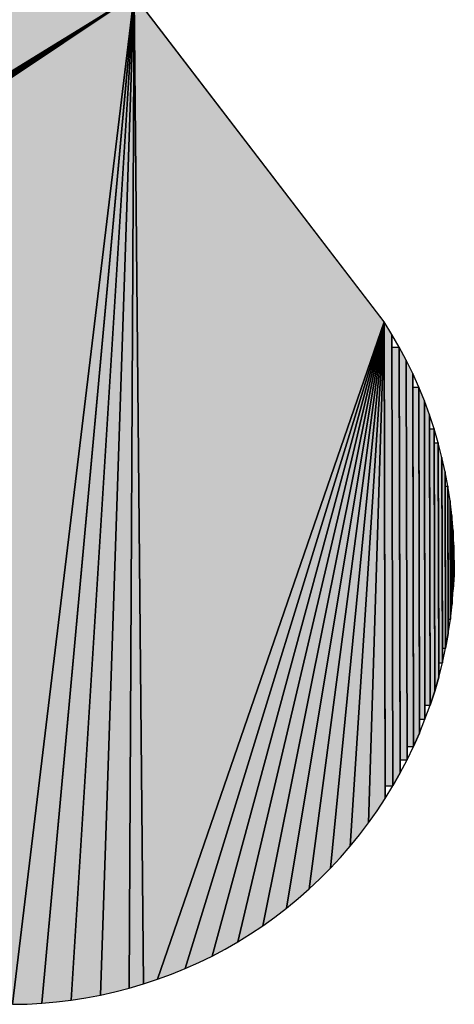
# Model space of a CAD drawing. Extents: x 0 to 841, y 0 to 594.
# Drawn here: x 346 to 347, y 502 to 504 of the extents above; entities that cross this region are included whole.
import ezdxf

# ---------------------------------------------------------------- set-up
doc = ezdxf.new("R2010")
doc.units = 0
doc.layers.get('0').update_dxf_attribs({"linetype": 'CONTINUOUS'})

msp = doc.modelspace()

# ---------------------------------------------------------------- linework, layer by layer
at = {"color": 7, "ltscale": 0.035296}
for p, q in [((345.3978, 503.2013), (346.5979, 503.9449)), ((345.3978, 503.2013), (346.5979, 503.9449)), ((346.5979, 503.9449), (345.3978, 503.2013))]:
    msp.add_line(p, q, dxfattribs=at)
at = {"color": 7, "ltscale": 0.035314}
for p, q in [((345.4011, 503.1946), (346.5979, 503.9449)), ((346.5979, 503.9449), (345.4011, 503.1946))]:
    msp.add_line(p, q, dxfattribs=at)
at = {"color": 7, "ltscale": 0.035346}
for p, q in [((345.4039, 503.1877), (346.5979, 503.9449)), ((346.5979, 503.9449), (345.4039, 503.1877))]:
    msp.add_line(p, q, dxfattribs=at)
at = {"color": 7, "ltscale": 0.035392}
for p, q in [((345.4062, 503.1807), (346.5979, 503.9449)), ((346.5979, 503.9449), (345.4062, 503.1807))]:
    msp.add_line(p, q, dxfattribs=at)
at = {"color": 7, "ltscale": 0.03545}
for p, q in [((345.4081, 503.1735), (346.5979, 503.9449)), ((346.5979, 503.9449), (345.4081, 503.1735))]:
    msp.add_line(p, q, dxfattribs=at)
at = {"color": 7, "ltscale": 0.035519}
for p, q in [((345.4095, 503.1663), (346.5979, 503.9449)), ((346.5979, 503.9449), (345.4095, 503.1663))]:
    msp.add_line(p, q, dxfattribs=at)
at = {"color": 7, "ltscale": 0.0356}
for p, q in [((345.4105, 503.1589), (346.5979, 503.9449)), ((346.5979, 503.9449), (345.4105, 503.1589))]:
    msp.add_line(p, q, dxfattribs=at)
at = {"color": 7, "ltscale": 0.035692}
for p, q in [((346.5979, 503.9449), (345.411, 503.1515)), ((345.411, 503.1515), (346.5979, 503.9449)), ((346.5979, 503.9449), (345.411, 503.1515))]:
    msp.add_line(p, q, dxfattribs=at)
at = {"color": 7, "ltscale": 0.041046}
for p, q in [((346.5979, 503.9449), (346.4014, 502.3149)), ((346.4014, 502.3149), (346.5979, 503.9449)), ((346.4014, 502.3149), (346.5979, 503.9449)), ((346.5979, 503.9449), (346.4014, 502.3149))]:
    msp.add_line(p, q, dxfattribs=at)
at = {"color": 7, "ltscale": 0.040876}
for p, q in [((346.5979, 503.9449), (346.449, 502.3167)), ((346.449, 502.3167), (346.5979, 503.9449)), ((346.449, 502.3167), (346.5979, 503.9449)), ((346.5979, 503.9449), (346.449, 502.3167))]:
    msp.add_line(p, q, dxfattribs=at)
at = {"color": 7, "ltscale": 0.040661}
for p, q in [((346.5979, 503.9449), (346.4966, 502.3217)), ((346.4966, 502.3217), (346.5979, 503.9449)), ((346.4966, 502.3217), (346.5979, 503.9449)), ((346.5979, 503.9449), (346.4966, 502.3217))]:
    msp.add_line(p, q, dxfattribs=at)
at = {"color": 7, "ltscale": 0.040402}
for p, q in [((346.5979, 503.9449), (346.5437, 502.3298)), ((346.5437, 502.3298), (346.5979, 503.9449)), ((346.5437, 502.3298), (346.5979, 503.9449)), ((346.5979, 503.9449), (346.5437, 502.3298))]:
    msp.add_line(p, q, dxfattribs=at)
at = {"color": 7, "ltscale": 0.040098}
for p, q in [((346.5979, 503.9449), (346.5902, 502.341)), ((346.5902, 502.341), (346.5979, 503.9449)), ((346.5902, 502.341), (346.5979, 503.9449)), ((346.5979, 503.9449), (346.5902, 502.341))]:
    msp.add_line(p, q, dxfattribs=at)
at = {"color": 7, "ltscale": 0.03993}
for p, q in [((346.6132, 502.3478), (346.5979, 503.9449)), ((346.5979, 503.9449), (346.6132, 502.3478)), ((346.5979, 503.9449), (346.6132, 502.3478)), ((346.6132, 502.3478), (346.5979, 503.9449))]:
    msp.add_line(p, q, dxfattribs=at)
at = {"color": 7, "ltscale": 0.016609}
msp.add_line((347.0018, 503.4175), (346.5979, 503.9449), dxfattribs=at)
msp.add_line((347.0018, 503.4175), (346.5979, 503.9449), dxfattribs=at)
msp.add_line((347.0018, 503.4175), (346.5979, 503.9449), dxfattribs=at)
at = {"color": 7, "ltscale": 0.028086}
for p, q in [((347.0018, 503.4175), (346.6359, 502.3553)), ((346.6359, 502.3553), (347.0018, 503.4175)), ((346.6359, 502.3553), (347.0018, 503.4175)), ((347.0018, 503.4175), (346.6359, 502.3553))]:
    msp.add_line(p, q, dxfattribs=at)
at = {"color": 7, "ltscale": 0.027329}
for p, q in [((347.0018, 503.4175), (346.6804, 502.3727)), ((346.6804, 502.3727), (347.0018, 503.4175)), ((346.6804, 502.3727), (347.0018, 503.4175)), ((347.0018, 503.4175), (346.6804, 502.3727))]:
    msp.add_line(p, q, dxfattribs=at)
at = {"color": 7, "ltscale": 0.026541}
for p, q in [((347.0018, 503.4175), (346.7238, 502.3929)), ((346.7238, 502.3929), (347.0018, 503.4175)), ((346.7238, 502.3929), (347.0018, 503.4175)), ((347.0018, 503.4175), (346.7238, 502.3929))]:
    msp.add_line(p, q, dxfattribs=at)
at = {"color": 7, "ltscale": 0.025723}
for p, q in [((347.0018, 503.4175), (346.7656, 502.4161)), ((346.7656, 502.4161), (347.0018, 503.4175)), ((346.7656, 502.4161), (347.0018, 503.4175)), ((347.0018, 503.4175), (346.7656, 502.4161))]:
    msp.add_line(p, q, dxfattribs=at)
at = {"color": 7, "ltscale": 0.024877}
for p, q in [((347.0018, 503.4175), (346.8058, 502.4419)), ((346.8058, 502.4419), (347.0018, 503.4175)), ((346.8058, 502.4419), (347.0018, 503.4175)), ((347.0018, 503.4175), (346.8058, 502.4419))]:
    msp.add_line(p, q, dxfattribs=at)
at = {"color": 7, "ltscale": 0.024003}
for p, q in [((347.0018, 503.4175), (346.8442, 502.4704)), ((346.8442, 502.4704), (347.0018, 503.4175)), ((346.8442, 502.4704), (347.0018, 503.4175)), ((347.0018, 503.4175), (346.8442, 502.4704))]:
    msp.add_line(p, q, dxfattribs=at)
at = {"color": 7, "ltscale": 0.023103}
for p, q in [((347.0018, 503.4175), (346.8806, 502.5014)), ((346.8806, 502.5014), (347.0018, 503.4175)), ((346.8806, 502.5014), (347.0018, 503.4175)), ((347.0018, 503.4175), (346.8806, 502.5014))]:
    msp.add_line(p, q, dxfattribs=at)
at = {"color": 7, "ltscale": 0.022176}
for p, q in [((347.0018, 503.4175), (346.9149, 502.5347)), ((346.9149, 502.5347), (347.0018, 503.4175)), ((346.9149, 502.5347), (347.0018, 503.4175)), ((347.0018, 503.4175), (346.9149, 502.5347))]:
    msp.add_line(p, q, dxfattribs=at)
at = {"color": 7, "ltscale": 0.021225}
for p, q in [((347.0018, 503.4175), (346.9469, 502.5703)), ((346.9469, 502.5703), (347.0018, 503.4175)), ((346.9469, 502.5703), (347.0018, 503.4175)), ((347.0018, 503.4175), (346.9469, 502.5703))]:
    msp.add_line(p, q, dxfattribs=at)
at = {"color": 7, "ltscale": 0.02025}
for p, q in [((347.0018, 503.4175), (346.9764, 502.6079)), ((346.9764, 502.6079), (347.0018, 503.4175)), ((346.9764, 502.6079), (347.0018, 503.4175)), ((347.0018, 503.4175), (346.9764, 502.6079))]:
    msp.add_line(p, q, dxfattribs=at)
at = {"color": 7, "ltscale": 0.019253}
for p, q in [((347.0034, 502.6474), (347.0018, 503.4175)), ((347.0034, 502.6474), (347.0018, 503.4175)), ((347.0018, 503.4175), (347.0034, 502.6474))]:
    msp.add_line(p, q, dxfattribs=at)
at = {"color": 7, "ltscale": 0.018744}
msp.add_line((347.0018, 503.4175), (347.0034, 502.6678), dxfattribs=at)
at = {"color": 7, "ltscale": 0.000598133}
msp.add_line((347.0144, 503.3972), (347.0018, 503.4175), dxfattribs=at)
msp.add_line((347.0144, 503.3972), (347.0018, 503.4175), dxfattribs=at)
msp.add_line((347.0144, 503.3972), (347.0018, 503.4175), dxfattribs=at)
at = {"color": 7, "ltscale": 7.62939e-07}
msp.add_line((347.0018, 503.4175), (347.0018, 503.4175), dxfattribs=at)
msp.add_line((347.0018, 503.4175), (347.0018, 503.4175), dxfattribs=at)
at = {"color": 7, "ltscale": 0.019254}
for p, q in [((347.0018, 503.4175), (347.0034, 502.6474)), ((347.0034, 502.6474), (347.0018, 503.4175))]:
    msp.add_line(p, q, dxfattribs=at)
at = {"color": 7, "ltscale": 0.018235}
for p, q in [((347.0159, 502.6678), (347.0144, 503.3972)), ((347.0159, 502.6678), (347.0144, 503.3972)), ((347.0144, 503.3972), (347.0159, 502.6678))]:
    msp.add_line(p, q, dxfattribs=at)
at = {"color": 7, "ltscale": 0.000597311}
msp.add_line((347.0262, 503.3764), (347.0144, 503.3972), dxfattribs=at)
msp.add_line((347.0262, 503.3764), (347.0144, 503.3972), dxfattribs=at)
at = {"color": 7, "ltscale": 0.017716}
msp.add_line((347.0159, 502.6678), (347.0145, 503.3764), dxfattribs=at)
at = {"color": 7, "ltscale": 0.000294495}
msp.add_line((347.0145, 503.3764), (347.0262, 503.3764), dxfattribs=at)
at = {"color": 7, "ltscale": 0.016666}
msp.add_line((347.0262, 503.3764), (347.0276, 502.7098), dxfattribs=at)
at = {"color": 7, "ltscale": 0.000597965}
for p, q in [((347.0375, 503.3553), (347.0262, 503.3764)), ((347.0375, 503.3553), (347.0262, 503.3764)), ((347.0375, 503.3553), (347.0262, 503.3764)), ((346.7238, 502.3929), (346.7449, 502.4042)), ((346.7238, 502.3929), (346.7449, 502.4042)), ((346.7238, 502.3929), (346.7449, 502.4042))]:
    msp.add_line(p, q, dxfattribs=at)
at = {"color": 7, "ltscale": 0.017196}
for p, q in [((347.0262, 503.3764), (347.0277, 502.6886)), ((347.0277, 502.6886), (347.0262, 503.3764)), ((347.0262, 503.3764), (347.0277, 502.6886))]:
    msp.add_line(p, q, dxfattribs=at)
at = {"color": 7, "ltscale": 0.015599}
msp.add_line((347.0375, 503.3553), (347.0386, 502.7314), dxfattribs=at)
at = {"color": 7, "ltscale": 0.000598487}
msp.add_line((347.048, 503.3338), (347.0375, 503.3553), dxfattribs=at)
msp.add_line((347.048, 503.3338), (347.0375, 503.3553), dxfattribs=at)
msp.add_line((347.048, 503.3338), (347.0375, 503.3553), dxfattribs=at)
at = {"color": 7, "ltscale": 0.016138}
for p, q in [((347.0387, 502.7098), (347.0375, 503.3553)), ((347.0387, 502.7098), (347.0375, 503.3553)), ((347.0375, 503.3553), (347.0387, 502.7098))]:
    msp.add_line(p, q, dxfattribs=at)
at = {"color": 7, "ltscale": 0.015061}
for p, q in [((347.0491, 502.7314), (347.048, 503.3338)), ((347.0491, 502.7314), (347.048, 503.3338)), ((347.048, 503.3338), (347.0491, 502.7314))]:
    msp.add_line(p, q, dxfattribs=at)
at = {"color": 7, "ltscale": 0.0005971}
msp.add_line((347.0576, 503.312), (347.048, 503.3338), dxfattribs=at)
msp.add_line((347.0576, 503.312), (347.048, 503.3338), dxfattribs=at)
at = {"color": 7, "ltscale": 0.014515}
msp.add_line((347.0491, 502.7314), (347.048, 503.312), dxfattribs=at)
at = {"color": 7, "ltscale": 0.000239563}
msp.add_line((347.048, 503.312), (347.0576, 503.312), dxfattribs=at)
at = {"color": 7, "ltscale": 0.013413}
msp.add_line((347.0576, 503.312), (347.0587, 502.7754), dxfattribs=at)
at = {"color": 7, "ltscale": 0.000598162}
msp.add_line((347.0667, 503.2898), (347.0576, 503.312), dxfattribs=at)
msp.add_line((347.0667, 503.2898), (347.0576, 503.312), dxfattribs=at)
msp.add_line((347.0667, 503.2898), (347.0576, 503.312), dxfattribs=at)
at = {"color": 7, "ltscale": 0.013968}
for p, q in [((347.0576, 503.312), (347.0587, 502.7532)), ((347.0587, 502.7532), (347.0576, 503.312)), ((347.0576, 503.312), (347.0587, 502.7532))]:
    msp.add_line(p, q, dxfattribs=at)
at = {"color": 7, "ltscale": 0.012298}
msp.add_line((347.0667, 503.2898), (347.0676, 502.7979), dxfattribs=at)
at = {"color": 7, "ltscale": 0.000597927}
msp.add_line((347.075, 503.2674), (347.0667, 503.2898), dxfattribs=at)
msp.add_line((347.075, 503.2674), (347.0667, 503.2898), dxfattribs=at)
msp.add_line((347.075, 503.2674), (347.0667, 503.2898), dxfattribs=at)
at = {"color": 7, "ltscale": 0.012859}
for p, q in [((347.0676, 502.7754), (347.0667, 503.2898)), ((347.0676, 502.7754), (347.0667, 503.2898)), ((347.0667, 503.2898), (347.0676, 502.7754))]:
    msp.add_line(p, q, dxfattribs=at)
at = {"color": 7, "ltscale": 0.011737}
for p, q in [((347.0758, 502.7979), (347.075, 503.2674)), ((347.0758, 502.7979), (347.075, 503.2674)), ((347.075, 503.2674), (347.0758, 502.7979))]:
    msp.add_line(p, q, dxfattribs=at)
at = {"color": 7, "ltscale": 0.000597373}
msp.add_line((347.0824, 503.2447), (347.075, 503.2674), dxfattribs=at)
msp.add_line((347.0824, 503.2447), (347.075, 503.2674), dxfattribs=at)
at = {"color": 7, "ltscale": 0.011169}
msp.add_line((347.0758, 502.7979), (347.075, 503.2447), dxfattribs=at)
at = {"color": 7, "ltscale": 0.000184631}
msp.add_line((347.075, 503.2447), (347.0824, 503.2447), dxfattribs=at)
at = {"color": 7, "ltscale": 0.010601}
for p, q in [((347.0824, 503.2447), (347.0833, 502.8206)), ((347.0833, 502.8206), (347.0824, 503.2447)), ((347.0824, 503.2447), (347.0833, 502.8206))]:
    msp.add_line(p, q, dxfattribs=at)
at = {"color": 7, "ltscale": 0.000597779}
msp.add_line((347.0891, 503.2217), (347.0824, 503.2447), dxfattribs=at)
msp.add_line((347.0891, 503.2217), (347.0824, 503.2447), dxfattribs=at)
at = {"color": 7, "ltscale": 0.010027}
msp.add_line((347.0833, 502.8206), (347.0825, 503.2217), dxfattribs=at)
at = {"color": 7, "ltscale": 0.000166321}
msp.add_line((347.0825, 503.2217), (347.0891, 503.2217), dxfattribs=at)
at = {"color": 7, "ltscale": 0.008873}
msp.add_line((347.0891, 503.2217), (347.0899, 502.8668), dxfattribs=at)
at = {"color": 7, "ltscale": 0.000598067}
msp.add_line((347.0951, 503.1985), (347.0891, 503.2217), dxfattribs=at)
msp.add_line((347.0951, 503.1985), (347.0891, 503.2217), dxfattribs=at)
msp.add_line((347.0951, 503.1985), (347.0891, 503.2217), dxfattribs=at)
at = {"color": 7, "ltscale": 0.009453}
for p, q in [((347.0891, 503.2217), (347.09, 502.8436)), ((347.09, 502.8436), (347.0891, 503.2217)), ((347.0891, 503.2217), (347.09, 502.8436))]:
    msp.add_line(p, q, dxfattribs=at)
at = {"color": 7, "ltscale": 0.00771}
msp.add_line((347.0951, 503.1985), (347.0958, 502.8901), dxfattribs=at)
at = {"color": 7, "ltscale": 0.000598219}
msp.add_line((347.1003, 503.1752), (347.0951, 503.1985), dxfattribs=at)
msp.add_line((347.1003, 503.1752), (347.0951, 503.1985), dxfattribs=at)
msp.add_line((347.1003, 503.1752), (347.0951, 503.1985), dxfattribs=at)
at = {"color": 7, "ltscale": 0.008294}
for p, q in [((347.0958, 502.8668), (347.0951, 503.1985)), ((347.0958, 502.8668), (347.0951, 503.1985)), ((347.0951, 503.1985), (347.0958, 502.8668))]:
    msp.add_line(p, q, dxfattribs=at)
at = {"color": 7, "ltscale": 0.007127}
for p, q in [((347.1008, 502.8901), (347.1003, 503.1752)), ((347.1008, 502.8901), (347.1003, 503.1752)), ((347.1003, 503.1752), (347.1008, 502.8901))]:
    msp.add_line(p, q, dxfattribs=at)
at = {"color": 7, "ltscale": 0.000597648}
msp.add_line((347.1047, 503.1517), (347.1003, 503.1752), dxfattribs=at)
msp.add_line((347.1047, 503.1517), (347.1003, 503.1752), dxfattribs=at)
at = {"color": 7, "ltscale": 0.006539}
msp.add_line((347.1008, 502.8901), (347.1004, 503.1517), dxfattribs=at)
at = {"color": 7, "ltscale": 0.000108337}
msp.add_line((347.1004, 503.1517), (347.1047, 503.1517), dxfattribs=at)
at = {"color": 7, "ltscale": 0.00536}
msp.add_line((347.1047, 503.1517), (347.1052, 502.9373), dxfattribs=at)
at = {"color": 7, "ltscale": 0.000598324}
msp.add_line((347.1084, 503.1281), (347.1047, 503.1517), dxfattribs=at)
msp.add_line((347.1084, 503.1281), (347.1047, 503.1517), dxfattribs=at)
msp.add_line((347.1084, 503.1281), (347.1047, 503.1517), dxfattribs=at)
at = {"color": 7, "ltscale": 0.005951}
for p, q in [((347.1047, 503.1517), (347.1052, 502.9137)), ((347.1052, 502.9137), (347.1047, 503.1517)), ((347.1047, 503.1517), (347.1052, 502.9137))]:
    msp.add_line(p, q, dxfattribs=at)
at = {"color": 7, "ltscale": 0.004175}
msp.add_line((347.1084, 503.1281), (347.1087, 502.9611), dxfattribs=at)
at = {"color": 7, "ltscale": 0.000597703}
msp.add_line((347.1112, 503.1043), (347.1084, 503.1281), dxfattribs=at)
msp.add_line((347.1112, 503.1043), (347.1084, 503.1281), dxfattribs=at)
msp.add_line((347.1112, 503.1043), (347.1084, 503.1281), dxfattribs=at)
at = {"color": 7, "ltscale": 0.004768}
for p, q in [((347.1088, 502.9373), (347.1084, 503.1281)), ((347.1088, 502.9373), (347.1084, 503.1281)), ((347.1084, 503.1281), (347.1088, 502.9373))]:
    msp.add_line(p, q, dxfattribs=at)
at = {"color": 7, "ltscale": 0.002985}
msp.add_line((347.1112, 503.1043), (347.1114, 502.9849), dxfattribs=at)
at = {"color": 7, "ltscale": 0.00059735}
msp.add_line((347.1133, 503.0805), (347.1112, 503.1043), dxfattribs=at)
msp.add_line((347.1133, 503.0805), (347.1112, 503.1043), dxfattribs=at)
msp.add_line((347.1133, 503.0805), (347.1112, 503.1043), dxfattribs=at)
at = {"color": 7, "ltscale": 0.003581}
for p, q in [((347.1115, 502.9611), (347.1112, 503.1043)), ((347.1115, 502.9611), (347.1112, 503.1043)), ((347.1112, 503.1043), (347.1115, 502.9611))]:
    msp.add_line(p, q, dxfattribs=at)
at = {"color": 7, "ltscale": 0.00239}
for p, q in [((347.1134, 502.9849), (347.1133, 503.0805)), ((347.1134, 502.9849), (347.1133, 503.0805)), ((347.1133, 503.0805), (347.1134, 502.9849))]:
    msp.add_line(p, q, dxfattribs=at)
at = {"color": 7, "ltscale": 0.000598161}
for p, q in [((347.1145, 503.0566), (347.1133, 503.0805)), ((347.1145, 503.0566), (347.1133, 503.0805)), ((347.1146, 503.0088), (347.1134, 502.9849)), ((347.1134, 502.9849), (347.1146, 503.0088)), ((347.1134, 502.9849), (347.1146, 503.0088))]:
    msp.add_line(p, q, dxfattribs=at)
at = {"color": 7, "ltscale": 0.001793}
msp.add_line((347.1134, 502.9849), (347.1133, 503.0566), dxfattribs=at)
at = {"color": 7, "ltscale": 2.97546e-05}
msp.add_line((347.1133, 503.0566), (347.1145, 503.0566), dxfattribs=at)
at = {"color": 7, "ltscale": 0.001196}
for p, q in [((347.1145, 503.0566), (347.1146, 503.0088)), ((347.1145, 503.0566), (347.1146, 503.0088)), ((347.1146, 503.0088), (347.1145, 503.0566)), ((347.1145, 503.0566), (347.1146, 503.0088))]:
    msp.add_line(p, q, dxfattribs=at)
at = {"color": 7, "ltscale": 0.000597506}
msp.add_line((347.115, 503.0327), (347.1145, 503.0566), dxfattribs=at)
msp.add_line((347.115, 503.0327), (347.1145, 503.0566), dxfattribs=at)
msp.add_line((347.115, 503.0327), (347.1145, 503.0566), dxfattribs=at)
at = {"color": 7, "ltscale": 0.000598215}
msp.add_line((347.1146, 503.0088), (347.115, 503.0327), dxfattribs=at)
msp.add_line((347.1146, 503.0088), (347.115, 503.0327), dxfattribs=at)
msp.add_line((347.1146, 503.0088), (347.115, 503.0327), dxfattribs=at)
at = {"color": 7, "ltscale": 5.0354e-05}
msp.add_line((347.1114, 502.9849), (347.1134, 502.9849), dxfattribs=at)
at = {"color": 7, "ltscale": 0.000597853}
msp.add_line((347.1115, 502.9611), (347.1134, 502.9849), dxfattribs=at)
msp.add_line((347.1115, 502.9611), (347.1134, 502.9849), dxfattribs=at)
at = {"color": 7, "ltscale": 6.86646e-05}
msp.add_line((347.1087, 502.9611), (347.1115, 502.9611), dxfattribs=at)
at = {"color": 7, "ltscale": 0.000597352}
msp.add_line((347.1088, 502.9373), (347.1115, 502.9611), dxfattribs=at)
msp.add_line((347.1088, 502.9373), (347.1115, 502.9611), dxfattribs=at)
at = {"color": 7, "ltscale": 9.00269e-05}
msp.add_line((347.1052, 502.9373), (347.1088, 502.9373), dxfattribs=at)
at = {"color": 7, "ltscale": 0.000597865}
msp.add_line((347.1052, 502.9137), (347.1088, 502.9373), dxfattribs=at)
msp.add_line((347.1052, 502.9137), (347.1088, 502.9373), dxfattribs=at)
at = {"color": 7, "ltscale": 0.000598398}
for p, q in [((347.1052, 502.9137), (347.1008, 502.8901)), ((347.1008, 502.8901), (347.1052, 502.9137)), ((347.1008, 502.8901), (347.1052, 502.9137))]:
    msp.add_line(p, q, dxfattribs=at)
at = {"color": 7, "ltscale": 0.000126648}
msp.add_line((347.0958, 502.8901), (347.1008, 502.8901), dxfattribs=at)
at = {"color": 7, "ltscale": 0.00059691}
msp.add_line((347.0958, 502.8668), (347.1008, 502.8901), dxfattribs=at)
msp.add_line((347.0958, 502.8668), (347.1008, 502.8901), dxfattribs=at)
at = {"color": 7, "ltscale": 0.00014801}
msp.add_line((347.0899, 502.8668), (347.0958, 502.8668), dxfattribs=at)
at = {"color": 7, "ltscale": 0.000598051}
msp.add_line((347.09, 502.8436), (347.0958, 502.8668), dxfattribs=at)
msp.add_line((347.09, 502.8436), (347.0958, 502.8668), dxfattribs=at)
at = {"color": 7, "ltscale": 0.000598511}
for p, q in [((347.09, 502.8436), (347.0833, 502.8206)), ((347.0833, 502.8206), (347.09, 502.8436)), ((347.0833, 502.8206), (347.09, 502.8436))]:
    msp.add_line(p, q, dxfattribs=at)
at = {"color": 7, "ltscale": 0.000598098}
for p, q in [((347.0833, 502.8206), (347.0758, 502.7979)), ((347.0758, 502.7979), (347.0833, 502.8206)), ((347.0758, 502.7979), (347.0833, 502.8206))]:
    msp.add_line(p, q, dxfattribs=at)
at = {"color": 7, "ltscale": 0.000205994}
msp.add_line((347.0676, 502.7979), (347.0758, 502.7979), dxfattribs=at)
at = {"color": 7, "ltscale": 0.000597592}
msp.add_line((347.0676, 502.7754), (347.0758, 502.7979), dxfattribs=at)
msp.add_line((347.0676, 502.7754), (347.0758, 502.7979), dxfattribs=at)
at = {"color": 7, "ltscale": 0.000224304}
msp.add_line((347.0587, 502.7754), (347.0676, 502.7754), dxfattribs=at)
at = {"color": 7, "ltscale": 0.000597724}
msp.add_line((347.0587, 502.7532), (347.0676, 502.7754), dxfattribs=at)
msp.add_line((347.0587, 502.7532), (347.0676, 502.7754), dxfattribs=at)
at = {"color": 7, "ltscale": 0.000597798}
for p, q in [((347.0587, 502.7532), (347.0491, 502.7314)), ((347.0491, 502.7314), (347.0587, 502.7532)), ((347.0491, 502.7314), (347.0587, 502.7532))]:
    msp.add_line(p, q, dxfattribs=at)
at = {"color": 7, "ltscale": 0.000260925}
msp.add_line((347.0386, 502.7314), (347.0491, 502.7314), dxfattribs=at)
at = {"color": 7, "ltscale": 0.000597843}
msp.add_line((347.0387, 502.7098), (347.0491, 502.7314), dxfattribs=at)
msp.add_line((347.0387, 502.7098), (347.0491, 502.7314), dxfattribs=at)
at = {"color": 7, "ltscale": 0.000276184}
msp.add_line((347.0276, 502.7098), (347.0387, 502.7098), dxfattribs=at)
at = {"color": 7, "ltscale": 0.000597155}
for p, q in [((347.0277, 502.6886), (347.0387, 502.7098)), ((347.0277, 502.6886), (347.0387, 502.7098)), ((346.9764, 502.6079), (346.9902, 502.6274)), ((346.9764, 502.6079), (346.9902, 502.6274)), ((346.9764, 502.6079), (346.9902, 502.6274))]:
    msp.add_line(p, q, dxfattribs=at)
at = {"color": 7, "ltscale": 0.000598637}
for p, q in [((347.0277, 502.6886), (347.0159, 502.6678)), ((347.0159, 502.6678), (347.0277, 502.6886)), ((347.0159, 502.6678), (347.0277, 502.6886))]:
    msp.add_line(p, q, dxfattribs=at)
at = {"color": 7, "ltscale": 0.000312805}
msp.add_line((347.0034, 502.6678), (347.0159, 502.6678), dxfattribs=at)
at = {"color": 7, "ltscale": 0.000597186}
msp.add_line((347.0034, 502.6474), (347.0159, 502.6678), dxfattribs=at)
msp.add_line((347.0034, 502.6474), (347.0159, 502.6678), dxfattribs=at)
at = {"color": 7, "ltscale": 0.000598627}
msp.add_line((346.9902, 502.6274), (347.0034, 502.6474), dxfattribs=at)
msp.add_line((346.9902, 502.6274), (347.0034, 502.6474), dxfattribs=at)
msp.add_line((346.9902, 502.6274), (347.0034, 502.6474), dxfattribs=at)
at = {"color": 7, "ltscale": 0.000597537}
msp.add_line((346.962, 502.5888), (346.9764, 502.6079), dxfattribs=at)
msp.add_line((346.962, 502.5888), (346.9764, 502.6079), dxfattribs=at)
msp.add_line((346.962, 502.5888), (346.9764, 502.6079), dxfattribs=at)
at = {"color": 7, "ltscale": 0.000598643}
msp.add_line((346.9469, 502.5703), (346.962, 502.5888), dxfattribs=at)
msp.add_line((346.9469, 502.5703), (346.962, 502.5888), dxfattribs=at)
msp.add_line((346.9469, 502.5703), (346.962, 502.5888), dxfattribs=at)
at = {"color": 7, "ltscale": 0.000598573}
msp.add_line((346.9312, 502.5522), (346.9469, 502.5703), dxfattribs=at)
msp.add_line((346.9312, 502.5522), (346.9469, 502.5703), dxfattribs=at)
msp.add_line((346.9312, 502.5522), (346.9469, 502.5703), dxfattribs=at)
at = {"color": 7, "ltscale": 0.000597095}
msp.add_line((346.9149, 502.5347), (346.9312, 502.5522), dxfattribs=at)
msp.add_line((346.9149, 502.5347), (346.9312, 502.5522), dxfattribs=at)
msp.add_line((346.9149, 502.5347), (346.9312, 502.5522), dxfattribs=at)
at = {"color": 7, "ltscale": 0.000597206}
msp.add_line((346.8981, 502.5178), (346.9149, 502.5347), dxfattribs=at)
msp.add_line((346.8981, 502.5178), (346.9149, 502.5347), dxfattribs=at)
msp.add_line((346.8981, 502.5178), (346.9149, 502.5347), dxfattribs=at)
at = {"color": 7, "ltscale": 0.000599103}
msp.add_line((346.8806, 502.5014), (346.8981, 502.5178), dxfattribs=at)
msp.add_line((346.8806, 502.5014), (346.8981, 502.5178), dxfattribs=at)
msp.add_line((346.8806, 502.5014), (346.8981, 502.5178), dxfattribs=at)
at = {"color": 7, "ltscale": 0.000597354}
msp.add_line((346.8627, 502.4856), (346.8806, 502.5014), dxfattribs=at)
msp.add_line((346.8627, 502.4856), (346.8806, 502.5014), dxfattribs=at)
msp.add_line((346.8627, 502.4856), (346.8806, 502.5014), dxfattribs=at)
at = {"color": 7, "ltscale": 0.000597251}
msp.add_line((346.8442, 502.4704), (346.8627, 502.4856), dxfattribs=at)
msp.add_line((346.8442, 502.4704), (346.8627, 502.4856), dxfattribs=at)
msp.add_line((346.8442, 502.4704), (346.8627, 502.4856), dxfattribs=at)
at = {"color": 7, "ltscale": 0.000599238}
msp.add_line((346.8252, 502.4558), (346.8442, 502.4704), dxfattribs=at)
msp.add_line((346.8252, 502.4558), (346.8442, 502.4704), dxfattribs=at)
msp.add_line((346.8252, 502.4558), (346.8442, 502.4704), dxfattribs=at)
at = {"color": 7, "ltscale": 0.000597061}
msp.add_line((346.8058, 502.4419), (346.8252, 502.4558), dxfattribs=at)
msp.add_line((346.8058, 502.4419), (346.8252, 502.4558), dxfattribs=at)
msp.add_line((346.8058, 502.4419), (346.8252, 502.4558), dxfattribs=at)
at = {"color": 7, "ltscale": 0.000597985}
msp.add_line((346.7859, 502.4286), (346.8058, 502.4419), dxfattribs=at)
msp.add_line((346.7859, 502.4286), (346.8058, 502.4419), dxfattribs=at)
msp.add_line((346.7859, 502.4286), (346.8058, 502.4419), dxfattribs=at)
at = {"color": 7, "ltscale": 0.000598069}
msp.add_line((346.7449, 502.4042), (346.7656, 502.4161), dxfattribs=at)
msp.add_line((346.7449, 502.4042), (346.7656, 502.4161), dxfattribs=at)
msp.add_line((346.7449, 502.4042), (346.7656, 502.4161), dxfattribs=at)
at = {"color": 7, "ltscale": 0.000596187}
msp.add_line((346.7656, 502.4161), (346.7859, 502.4286), dxfattribs=at)
msp.add_line((346.7656, 502.4161), (346.7859, 502.4286), dxfattribs=at)
msp.add_line((346.7656, 502.4161), (346.7859, 502.4286), dxfattribs=at)
at = {"color": 7, "ltscale": 0.000598339}
msp.add_line((346.6804, 502.3727), (346.7023, 502.3824), dxfattribs=at)
msp.add_line((346.6804, 502.3727), (346.7023, 502.3824), dxfattribs=at)
msp.add_line((346.6804, 502.3727), (346.7023, 502.3824), dxfattribs=at)
at = {"color": 7, "ltscale": 0.000597802}
msp.add_line((346.7023, 502.3824), (346.7238, 502.3929), dxfattribs=at)
msp.add_line((346.7023, 502.3824), (346.7238, 502.3929), dxfattribs=at)
msp.add_line((346.7023, 502.3824), (346.7238, 502.3929), dxfattribs=at)
at = {"color": 7, "ltscale": 0.000599575}
msp.add_line((346.6582, 502.3636), (346.6804, 502.3727), dxfattribs=at)
msp.add_line((346.6582, 502.3636), (346.6804, 502.3727), dxfattribs=at)
msp.add_line((346.6582, 502.3636), (346.6804, 502.3727), dxfattribs=at)
at = {"color": 7, "ltscale": 0.000598091}
msp.add_line((346.6132, 502.3478), (346.6359, 502.3553), dxfattribs=at)
msp.add_line((346.6132, 502.3478), (346.6359, 502.3553), dxfattribs=at)
msp.add_line((346.6132, 502.3478), (346.6359, 502.3553), dxfattribs=at)
at = {"color": 7, "ltscale": 0.000595781}
msp.add_line((346.6359, 502.3553), (346.6582, 502.3636), dxfattribs=at)
msp.add_line((346.6359, 502.3553), (346.6582, 502.3636), dxfattribs=at)
msp.add_line((346.6359, 502.3553), (346.6582, 502.3636), dxfattribs=at)
at = {"color": 7, "ltscale": 0.000597475}
msp.add_line((346.5437, 502.3298), (346.567, 502.335), dxfattribs=at)
msp.add_line((346.5437, 502.3298), (346.567, 502.335), dxfattribs=at)
msp.add_line((346.5437, 502.3298), (346.567, 502.335), dxfattribs=at)
at = {"color": 7, "ltscale": 0.000598997}
msp.add_line((346.567, 502.335), (346.5902, 502.341), dxfattribs=at)
msp.add_line((346.567, 502.335), (346.5902, 502.341), dxfattribs=at)
msp.add_line((346.567, 502.335), (346.5902, 502.341), dxfattribs=at)
at = {"color": 7, "ltscale": 0.000598209}
msp.add_line((346.5902, 502.341), (346.6132, 502.3478), dxfattribs=at)
msp.add_line((346.5902, 502.341), (346.6132, 502.3478), dxfattribs=at)
msp.add_line((346.5902, 502.341), (346.6132, 502.3478), dxfattribs=at)
at = {"color": 7, "ltscale": 0.00060039}
msp.add_line((346.449, 502.3167), (346.4729, 502.3188), dxfattribs=at)
msp.add_line((346.449, 502.3167), (346.4729, 502.3188), dxfattribs=at)
msp.add_line((346.449, 502.3167), (346.4729, 502.3188), dxfattribs=at)
at = {"color": 7, "ltscale": 0.000596369}
msp.add_line((346.4729, 502.3188), (346.4966, 502.3217), dxfattribs=at)
msp.add_line((346.4729, 502.3188), (346.4966, 502.3217), dxfattribs=at)
msp.add_line((346.4729, 502.3188), (346.4966, 502.3217), dxfattribs=at)
at = {"color": 7, "ltscale": 0.000599078}
msp.add_line((346.4966, 502.3217), (346.5203, 502.3253), dxfattribs=at)
msp.add_line((346.4966, 502.3217), (346.5203, 502.3253), dxfattribs=at)
msp.add_line((346.4966, 502.3217), (346.5203, 502.3253), dxfattribs=at)
at = {"color": 7, "ltscale": 0.000596431}
msp.add_line((346.5203, 502.3253), (346.5437, 502.3298), dxfattribs=at)
msp.add_line((346.5203, 502.3253), (346.5437, 502.3298), dxfattribs=at)
msp.add_line((346.5203, 502.3253), (346.5437, 502.3298), dxfattribs=at)
at = {"color": 7, "ltscale": 0.000595218}
msp.add_line((346.4014, 502.3149), (346.4252, 502.3154), dxfattribs=at)
msp.add_line((346.4014, 502.3149), (346.4252, 502.3154), dxfattribs=at)
msp.add_line((346.4014, 502.3149), (346.4252, 502.3154), dxfattribs=at)
at = {"color": 7, "ltscale": 0.000595996}
msp.add_line((346.4252, 502.3154), (346.449, 502.3167), dxfattribs=at)
msp.add_line((346.4252, 502.3154), (346.449, 502.3167), dxfattribs=at)
msp.add_line((346.4252, 502.3154), (346.449, 502.3167), dxfattribs=at)
at = {"color": 7}
msp.add_lwpolyline([(346.4014, 502.3149), (346.4252, 502.3154), (346.449, 502.3167), (346.4729, 502.3188), (346.4966, 502.3217), (346.5203, 502.3253), (346.5437, 502.3298), (346.567, 502.335), (346.5902, 502.341), (346.6132, 502.3478), (346.6359, 502.3553), (346.6582, 502.3636), (346.6804, 502.3727), (346.7023, 502.3824), (346.7238, 502.3929), (346.7449, 502.4042), (346.7656, 502.4161), (346.7859, 502.4286), (346.8058, 502.4419), (346.8252, 502.4558), (346.8442, 502.4704), (346.8627, 502.4856), (346.8806, 502.5014), (346.8981, 502.5178), (346.9149, 502.5347), (346.9312, 502.5522), (346.9469, 502.5703), (346.962, 502.5888), (346.9764, 502.6079), (346.9902, 502.6274), (347.0034, 502.6474), (347.0159, 502.6678), (347.0277, 502.6886), (347.0387, 502.7098), (347.0491, 502.7314), (347.0587, 502.7532), (347.0676, 502.7754), (347.0758, 502.7979), (347.0833, 502.8206), (347.09, 502.8436), (347.0958, 502.8668), (347.1008, 502.8901), (347.1052, 502.9137), (347.1088, 502.9373), (347.1115, 502.9611), (347.1134, 502.9849), (347.1146, 503.0088), (347.115, 503.0327), (347.1145, 503.0566), (347.1133, 503.0805), (347.1112, 503.1043), (347.1084, 503.1281), (347.1047, 503.1517), (347.1003, 503.1752), (347.0951, 503.1985), (347.0891, 503.2217), (347.0824, 503.2447), (347.075, 503.2674), (347.0667, 503.2898), (347.0576, 503.312), (347.048, 503.3338), (347.0375, 503.3553), (347.0262, 503.3764), (347.0144, 503.3972), (347.0018, 503.4175), (346.5979, 503.9449)], dxfattribs=at)
for points in [[(346.5979, 503.9449), (344.825, 503.9449), (345.3978, 503.2013), (345.3961, 503.2045)], [(345.411, 503.1515), (345.411, 503.1478), (346.5979, 503.9449), (346.4014, 502.3149)], [(346.4014, 502.3149), (346.4252, 502.3154), (346.5979, 503.9449), (346.449, 502.3167)], [(346.449, 502.3167), (346.4729, 502.3188), (346.5979, 503.9449), (346.4966, 502.3217)], [(346.4966, 502.3217), (346.5203, 502.3253), (346.5979, 503.9449), (346.5437, 502.3298)], [(346.5437, 502.3298), (346.567, 502.335), (346.5979, 503.9449), (346.5902, 502.341)], [(346.5902, 502.341), (346.6132, 502.3478), (346.5979, 503.9449)], [(346.5979, 503.9449), (346.6132, 502.3478), (347.0018, 503.4175), (346.6359, 502.3553)], [(346.6359, 502.3553), (346.6582, 502.3636), (347.0018, 503.4175), (346.6804, 502.3727)], [(346.6804, 502.3727), (346.7023, 502.3824), (347.0018, 503.4175), (346.7238, 502.3929)], [(346.7238, 502.3929), (346.7449, 502.4042), (347.0018, 503.4175), (346.7656, 502.4161)], [(346.7656, 502.4161), (346.7859, 502.4286), (347.0018, 503.4175), (346.8058, 502.4419)], [(346.8058, 502.4419), (346.8252, 502.4558), (347.0018, 503.4175), (346.8442, 502.4704)], [(346.8442, 502.4704), (346.8627, 502.4856), (347.0018, 503.4175), (346.8806, 502.5014)], [(346.8806, 502.5014), (346.8981, 502.5178), (347.0018, 503.4175), (346.9149, 502.5347)], [(346.9149, 502.5347), (346.9312, 502.5522), (347.0018, 503.4175), (346.9469, 502.5703)], [(346.9469, 502.5703), (346.962, 502.5888), (347.0018, 503.4175), (346.9764, 502.6079)], [(346.9764, 502.6079), (346.9902, 502.6274), (347.0018, 503.4175), (347.0034, 502.6474)], [(347.0034, 502.6678), (347.0159, 502.6678), (347.0018, 503.4175), (347.0144, 503.3972)], [(347.0159, 502.6678), (347.0145, 503.3764), (347.0277, 502.6886), (347.0262, 503.3764)], [(347.0276, 502.7098), (347.0387, 502.7098), (347.0262, 503.3764), (347.0375, 503.3553)], [(347.0386, 502.7314), (347.0491, 502.7314), (347.0375, 503.3553), (347.048, 503.3338)], [(347.0491, 502.7314), (347.048, 503.312), (347.0587, 502.7532), (347.0576, 503.312)], [(347.0587, 502.7754), (347.0676, 502.7754), (347.0576, 503.312), (347.0667, 503.2898)], [(347.0676, 502.7979), (347.0758, 502.7979), (347.0667, 503.2898), (347.075, 503.2674)], [(347.0758, 502.7979), (347.075, 503.2447), (347.0833, 502.8206), (347.0824, 503.2447)], [(347.0833, 502.8206), (347.0825, 503.2217), (347.09, 502.8436), (347.0891, 503.2217)], [(347.0899, 502.8668), (347.0958, 502.8668), (347.0891, 503.2217), (347.0951, 503.1985)], [(347.0958, 502.8901), (347.1008, 502.8901), (347.0951, 503.1985), (347.1003, 503.1752)], [(347.1008, 502.8901), (347.1004, 503.1517), (347.1052, 502.9137), (347.1047, 503.1517)], [(347.1052, 502.9373), (347.1088, 502.9373), (347.1047, 503.1517), (347.1084, 503.1281)], [(347.1087, 502.9611), (347.1115, 502.9611), (347.1084, 503.1281), (347.1112, 503.1043)], [(347.1114, 502.9849), (347.1134, 502.9849), (347.1112, 503.1043), (347.1133, 503.0805)], [(347.1134, 502.9849), (347.1133, 503.0566), (347.1146, 503.0088), (347.1145, 503.0566)], [(347.1146, 503.0088), (347.115, 503.0327), (347.1145, 503.0566)]]:
    msp.add_solid(points, dxfattribs=at)

doc.saveas('drawing.dxf')
